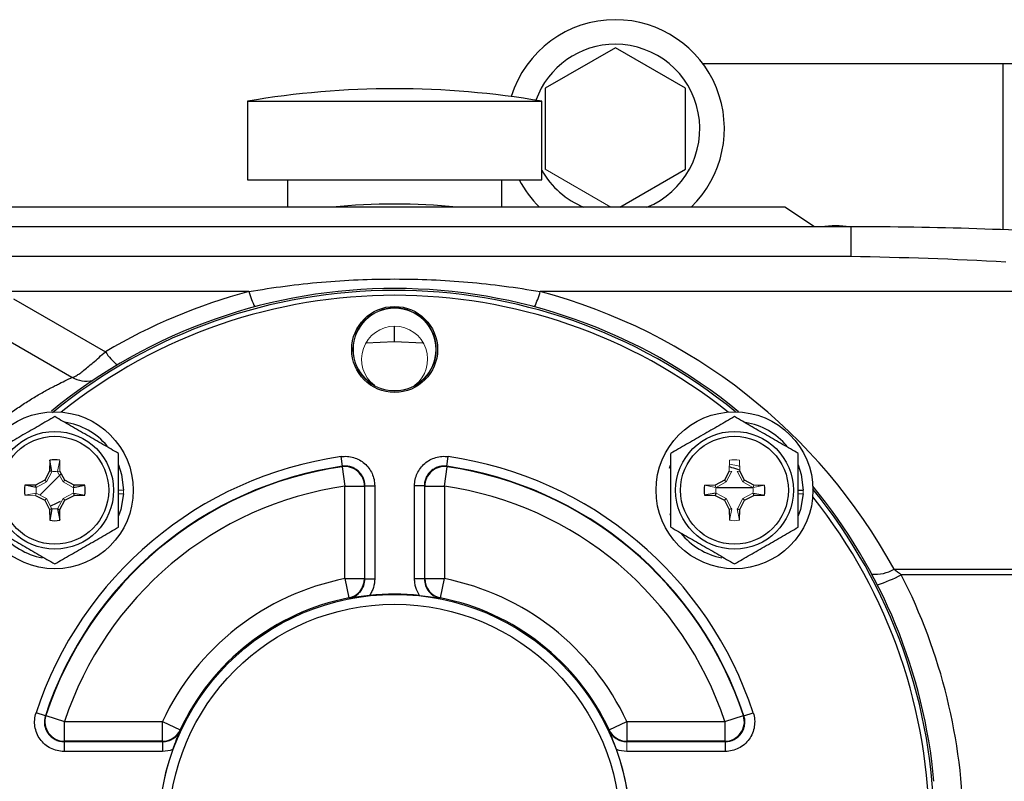
# Model space of a CAD drawing. Units: inches. Extents: x -28.3 to 33.9, y -14.3 to 23.6.
# Drawn here: x -26.2 to -22.3, y 5.4 to 8.5 of the extents above; entities that cross this region are included whole.
import ezdxf

# ---------------------------------------------------------------- set-up
doc = ezdxf.new("R2010")
doc.units = ezdxf.units.IN
doc.header["$MEASUREMENT"] = 0

msp = doc.modelspace()

# ---------------------------------------------------------------- linework, layer by layer
at = {"color": 7, "linetype": 'Continuous', "lineweight": 25}
for p, q in [((-23.8129, 8.3452), (-24.0941, 8.1828)), ((-23.5316, 8.1828), (-23.8129, 8.3452)), ((-22.2579, 8.2808), (-23.4613, 8.2808)), ((-22.2579, 8.2808), (-22.2579, 7.6153)), ((-22.1179, 8.2808), (-22.2579, 8.2808)), ((-24.0941, 8.1828), (-24.0941, 7.858)), ((-23.5316, 7.858), (-23.5316, 8.1828)), ((-25.2894, 8.1308), (-25.2894, 7.8158)), ((-25.2894, 8.1308), (-24.1084, 8.1308)), ((-24.1084, 7.8158), (-24.1084, 8.1308)), ((-23.7952, 7.7058), (-23.5316, 7.858)), ((-25.2894, 7.8158), (-24.1084, 7.8158)), ((-25.1289, 7.8158), (-25.1289, 7.7058)), ((-24.2689, 7.7058), (-24.2689, 7.8158)), ((-23.1328, 7.7058), (-26.2649, 7.7058)), ((-23.0136, 7.6271), (-23.1328, 7.7058)), ((-22.8681, 7.6271), (-26.9036, 7.6271)), ((-22.8681, 7.6271), (-22.8681, 7.5086)), ((-26.9036, 7.5086), (-22.8681, 7.5086)), ((-25.2836, 7.3668), (-26.2866, 7.3668)), ((-21.9584, 7.3668), (-24.1141, 7.3668)), ((-26.228, 7.3386), (-25.8596, 7.1259)), ((-26.3461, 7.2267), (-25.9941, 7.0235)), ((-24.6989, 7.1649), (-24.8147, 7.1595)), ((-24.5857, 7.1596), (-24.6989, 7.1649)), ((-26.083, 6.6903), (-26.0837, 6.6472)), ((-26.0743, 6.6448), (-26.083, 6.6903)), ((-24.9081, 6.666), (-24.9137, 6.7049)), ((-24.4896, 6.666), (-24.484, 6.7049)), ((-26.0837, 6.6472), (-26.1033, 6.6103)), ((-26.0743, 6.6448), (-26.0837, 6.6472)), ((-26.0226, 6.6103), (-26.0422, 6.6472)), ((-24.9098, 6.6642), (-24.9081, 6.666)), ((-24.9098, 6.6642), (-24.8985, 6.5863)), ((-24.4992, 6.5863), (-24.4879, 6.6642)), ((-24.4896, 6.666), (-24.4879, 6.6642)), ((-23.3555, 6.6472), (-23.3751, 6.6103)), ((-23.2944, 6.6103), (-23.314, 6.6472)), ((-26.1033, 6.6103), (-26.1402, 6.5907)), ((-26.1219, 6.5521), (-26.0393, 6.6345)), ((-26.0962, 6.6032), (-26.1033, 6.6103)), ((-26.0297, 6.6032), (-26.0226, 6.6103)), ((-25.9857, 6.5907), (-26.0226, 6.6103)), ((-23.3751, 6.6103), (-23.412, 6.5907)), ((-23.368, 6.6032), (-23.3751, 6.6103)), ((-23.3015, 6.6032), (-23.2944, 6.6103)), ((-23.2575, 6.5907), (-23.2944, 6.6103)), ((-26.1402, 6.5907), (-26.1834, 6.5899)), ((-26.1378, 6.5813), (-26.1834, 6.5899)), ((-26.1378, 6.5813), (-26.1402, 6.5907)), ((-25.9881, 6.5813), (-25.9857, 6.5907)), ((-25.9881, 6.5813), (-25.9426, 6.5899)), ((-25.9426, 6.5899), (-25.9857, 6.5907)), ((-24.8985, 6.5863), (-24.8198, 6.5863)), ((-24.8985, 6.2154), (-24.8985, 6.5863)), ((-24.8183, 6.5881), (-24.7789, 6.5881)), ((-24.7789, 6.5881), (-24.7789, 6.2142)), ((-24.5794, 6.5881), (-24.6188, 6.5881)), ((-24.6188, 6.2142), (-24.6188, 6.5881)), ((-24.5794, 6.5881), (-24.5794, 6.2142)), ((-24.5779, 6.2154), (-24.5779, 6.5863)), ((-24.5779, 6.5863), (-24.4992, 6.5863)), ((-24.4992, 6.5863), (-24.4992, 6.2154)), ((-23.0788, 6.5699), (-23.0592, 6.5699)), ((-26.1402, 6.5492), (-26.1033, 6.5296)), ((-26.0962, 6.5367), (-26.1033, 6.5296)), ((-26.1033, 6.5296), (-26.0837, 6.4927)), ((-26.0422, 6.4927), (-26.0226, 6.5296)), ((-26.0297, 6.5367), (-26.0226, 6.5296)), ((-26.0226, 6.5296), (-25.9857, 6.5492)), ((-25.9881, 6.5586), (-25.9857, 6.5492)), ((-25.9881, 6.5586), (-25.9426, 6.5499)), ((-25.9857, 6.5492), (-25.9426, 6.5499)), ((-23.4096, 6.5586), (-23.4551, 6.5499)), ((-23.4551, 6.5499), (-23.412, 6.5492)), ((-23.4096, 6.5586), (-23.412, 6.5492)), ((-23.412, 6.5492), (-23.3751, 6.5296)), ((-23.368, 6.5367), (-23.3751, 6.5296)), ((-23.3751, 6.5296), (-23.3555, 6.4927)), ((-23.314, 6.4927), (-23.2944, 6.5296)), ((-23.3015, 6.5367), (-23.2944, 6.5296)), ((-23.2944, 6.5296), (-23.2575, 6.5492)), ((-23.2599, 6.5586), (-23.2575, 6.5492)), ((-23.2599, 6.5586), (-23.2144, 6.5499)), ((-23.2575, 6.5492), (-23.2144, 6.5499)), ((-26.0743, 6.4951), (-26.0837, 6.4927)), ((-26.0837, 6.4927), (-26.083, 6.4495)), ((-26.0743, 6.4951), (-26.083, 6.4495)), ((-26.0516, 6.4951), (-26.0422, 6.4927)), ((-26.0516, 6.4951), (-26.043, 6.4495)), ((-26.043, 6.4495), (-26.0422, 6.4927)), ((-23.3461, 6.4951), (-23.3555, 6.4927)), ((-23.3555, 6.4927), (-23.3547, 6.4495)), ((-23.3234, 6.4951), (-23.314, 6.4927)), ((-23.3148, 6.4495), (-23.314, 6.4927)), ((-23.5907, 6.4676), (-23.5934, 6.4748)), ((-22.6941, 6.2528), (-18.1831, 6.2528)), ((-24.8985, 6.2154), (-24.8832, 6.1382)), ((-24.8985, 6.2154), (-24.8198, 6.2154)), ((-24.8183, 6.2142), (-24.7789, 6.2142)), ((-24.5794, 6.2142), (-24.6188, 6.2142)), ((-24.5779, 6.2154), (-24.4992, 6.2154)), ((-24.5145, 6.1382), (-24.4992, 6.2154)), ((-18.1831, 6.2311), (-22.6655, 6.2311)), ((-24.8818, 6.137), (-24.8832, 6.1382)), ((-24.5145, 6.1382), (-24.5159, 6.137)), ((-26.1007, 5.6647), (-26.1381, 5.6769)), ((-26.1007, 5.6647), (-26.0986, 5.6663)), ((-26.0986, 5.6663), (-26.0238, 5.6417)), ((-23.3739, 5.6417), (-23.2991, 5.6663)), ((-23.2991, 5.6663), (-23.297, 5.6647)), ((-23.297, 5.6647), (-23.2596, 5.6769)), ((-26.0238, 5.563), (-26.0238, 5.6417)), ((-26.0238, 5.6417), (-25.6312, 5.6417)), ((-25.6312, 5.563), (-25.6312, 5.6417)), ((-25.6312, 5.6417), (-25.5599, 5.6084)), ((-23.8378, 5.6084), (-23.7665, 5.6417)), ((-23.7665, 5.6417), (-23.7665, 5.563)), ((-23.7665, 5.6417), (-23.3739, 5.6417)), ((-23.3739, 5.6417), (-23.3739, 5.563)), ((-25.5599, 5.6084), (-25.5589, 5.6069)), ((-23.8388, 5.6069), (-23.8378, 5.6084)), ((-26.0259, 5.5615), (-26.0259, 5.5221)), ((-26.0259, 5.5615), (-25.6302, 5.5615)), ((-25.6312, 5.563), (-26.0238, 5.563)), ((-25.6302, 5.5615), (-25.6302, 5.5221)), ((-23.7675, 5.5615), (-23.3718, 5.5615)), ((-23.3739, 5.563), (-23.7665, 5.563)), ((-23.3718, 5.5615), (-23.3718, 5.5221)), ((-25.6302, 5.5221), (-26.0259, 5.5221)), ((-23.3718, 5.5221), (-23.7675, 5.5221))]:
    msp.add_line(p, q, dxfattribs=at)
at = {"color": 144, "linetype": 'Continuous', "lineweight": 18}
for p, q in [((-24.0941, 7.858), (-23.8305, 7.7058)), ((-26.0516, 6.6448), (-26.043, 6.6903)), ((-26.0422, 6.6472), (-26.043, 6.6903)), ((-23.3547, 6.6903), (-23.3555, 6.6472)), ((-23.314, 6.6472), (-23.3148, 6.6903)), ((-26.0962, 6.6032), (-26.0745, 6.644)), ((-26.0516, 6.6448), (-26.0422, 6.6472)), ((-26.0514, 6.644), (-26.0297, 6.6032)), ((-26.0464, 6.6741), (-26.0427, 6.6744)), ((-23.368, 6.6032), (-23.3463, 6.644)), ((-23.3461, 6.6448), (-23.3555, 6.6472)), ((-23.3234, 6.6448), (-23.314, 6.6472)), ((-23.3232, 6.644), (-23.3015, 6.6032)), ((-26.1371, 6.5815), (-26.0962, 6.6032)), ((-26.0297, 6.6032), (-25.9889, 6.5815)), ((-23.4089, 6.5815), (-23.368, 6.6032)), ((-23.3015, 6.6032), (-23.2607, 6.5815)), ((-25.8071, 6.5699), (-25.7874, 6.5699)), ((-24.8198, 6.5863), (-24.8198, 6.2154)), ((-24.8183, 6.2142), (-24.8183, 6.5881)), ((-23.412, 6.5907), (-23.4551, 6.5899)), ((-23.4096, 6.5813), (-23.4551, 6.5899)), ((-23.4096, 6.5813), (-23.412, 6.5907)), ((-23.2599, 6.5813), (-23.2575, 6.5907)), ((-23.2599, 6.5813), (-23.2144, 6.5899)), ((-23.2144, 6.5899), (-23.2575, 6.5907)), ((-23.2392, 6.5904), (-23.2374, 6.5856)), ((-26.1378, 6.5586), (-26.1834, 6.5499)), ((-26.1834, 6.5499), (-26.1402, 6.5492)), ((-26.1674, 6.5497), (-26.1672, 6.5531)), ((-26.1378, 6.5586), (-26.1402, 6.5492)), ((-26.0962, 6.5367), (-26.1371, 6.5584)), ((-26.0745, 6.4958), (-26.0962, 6.5367)), ((-26.0297, 6.5367), (-26.0514, 6.4958)), ((-25.9889, 6.5584), (-26.0297, 6.5367)), ((-25.8071, 6.556), (-25.7877, 6.556)), ((-23.368, 6.5367), (-23.4089, 6.5584)), ((-23.3463, 6.4958), (-23.368, 6.5367)), ((-23.3015, 6.5367), (-23.3232, 6.4958)), ((-23.2607, 6.5584), (-23.3015, 6.5367)), ((-23.0788, 6.556), (-23.0595, 6.556)), ((-23.3461, 6.4951), (-23.3547, 6.4495)), ((-23.3234, 6.4951), (-23.3148, 6.4495)), ((-23.7675, 5.5615), (-23.7675, 5.5221))]:
    msp.add_line(p, q, dxfattribs=at)
at = {"color": 7, "linetype": 'Continuous', "lineweight": 25, "flags": 128}
for points in [[(-25.8071, 6.6722), (-25.7947, 6.633), (-25.7874, 6.5699)], [(-23.5959, 6.658), (-23.5915, 6.67), (-23.5907, 6.6722)], [(-23.0788, 6.6722), (-23.0665, 6.633), (-23.0592, 6.5699)], [(-24.5779, 6.5863), (-24.5781, 6.5866), (-24.5794, 6.5881)], [(-26.0418, 6.5255), (-26.0574, 6.5175), (-26.0798, 6.5058)], [(-25.7877, 6.556), (-25.7982, 6.4934), (-25.8071, 6.4676)], [(-23.0595, 6.556), (-23.07, 6.4934), (-23.0788, 6.4676)], [(-24.5794, 6.2142), (-24.5781, 6.2153), (-24.5779, 6.2154)], [(-26.0238, 5.563), (-26.0242, 5.5627), (-26.0259, 5.5615)], [(-25.6302, 5.5615), (-25.6311, 5.5629), (-25.6312, 5.563)], [(-23.7665, 5.563), (-23.7666, 5.5629), (-23.7675, 5.5615)], [(-23.3718, 5.5615), (-23.3735, 5.5627), (-23.3739, 5.563)]]:
    msp.add_lwpolyline(points, dxfattribs=at)
at = {"color": 144, "linetype": 'Continuous', "lineweight": 18, "flags": 128}
for points in [[(-23.355, 6.6744), (-23.3196, 6.6674), (-23.3143, 6.6655)], [(-24.8183, 6.5881), (-24.8196, 6.5866), (-24.8198, 6.5863)], [(-24.8198, 6.2154), (-24.8196, 6.2153), (-24.8183, 6.2142)]]:
    msp.add_lwpolyline(points, dxfattribs=at)
at = {"color": 7, "linetype": 'Continuous', "lineweight": 25}
for centre, radius in [((-24.6989, 7.135), 0.1724), ((-26.063, 6.5699), 0.315), ((-23.3348, 6.5699), 0.315), ((-26.063, 6.5699), 0.2362), ((-23.3348, 6.5699), 0.2362), ((-26.063, 6.5699), 0.2165), ((-23.3348, 6.5699), 0.2165), ((-24.6989, 5.2058), 0.9462), ((-24.6989, 5.2058), 0.9069)]:
    msp.add_circle(centre, radius, dxfattribs=at)
at = {"color": 144, "linetype": 'Continuous', "lineweight": 18}
for radius in [0.1673, 0.1654]:
    msp.add_circle((-24.6989, 7.135), radius, dxfattribs=at)
at = {"color": 7, "linetype": 'Continuous', "lineweight": 25}
for centre, radius, start, end in [((-23.8129, 8.0204), 0.4375, 90, 162.8238), ((-23.8129, 8.0204), 0.4375, 314.0242, 90), ((-23.8129, 8.0204), 0.339, 90, 160.2854), ((-23.8129, 8.0204), 0.339, 291.8785, 90), ((-24.6989, 4.6957), 3.4854, 80.246, 99.754), ((-23.8129, 8.0204), 0.339, 209.345, 248.1215), ((-23.8129, 8.0204), 0.4375, 207.8797, 225.9758), ((-24.6989, 5.2058), 2.5125, 84.2823, 95.7177), ((-22.9289, 7.1933), 0.4375, 82.5027, 97.4973), ((-22.8681, -8.1209), 15.748, 86.31644, 90), ((-24.6989, 5.2058), 2.1736, 50.5586, 129.3122), ((-24.6989, 5.2058), 2.166, 50.8206, 129.3434), ((-24.6989, 5.2058), 2.1463, 51.4254, 128.5746), ((-24.6989, 5.1595), 2.2835, 104.8379, 120.5523), ((-24.9562, 7.4581), 0.3399, 195.5842, 206.6402), ((-24.4415, 7.4581), 0.3399, 333.3598, 344.4158), ((-24.6989, 5.1595), 2.2835, 28.6072, 75.1621), ((-25.6919, 7.2296), 0.1971, 211.7134, 232.5972), ((-25.935, 7.1258), 0.1181, 240, 281.7863), ((-26.063, 6.5699), 0.2756, 40.1525, 81.7375), ((-23.3348, 6.5699), 0.2756, 40.1525, 80.6738), ((-24.6989, 5.2058), 1.5144, 98.1572, 161.8769), ((-26.063, 6.5699), 0.122, 80.5703, 99.4297), ((-24.6989, 5.2058), 1.5144, 18.1231, 81.8428), ((-24.6989, 5.2058), 1.4751, 98.1572, 161.8769), ((-24.6989, 5.2058), 1.4735, 98.2292, 161.7909), ((-24.8986, 6.5862), 0.0788, 0.0981, 98.1311), ((-24.4991, 6.5862), 0.0788, 81.8689, 179.9019), ((-24.6989, 5.2058), 1.4751, 18.1231, 81.8428), ((-24.6989, 5.2058), 1.4735, 18.2091, 81.7708), ((-26.063, 6.5699), 0.122, 170.5703, 189.4297), ((-24.6989, 5.2058), 1.3948, 98.2292, 161.7909), ((-26.063, 6.5699), 0.122, 350.5703, 9.4297), ((-24.6989, 5.2058), 1.3948, 18.2091, 81.7708), ((-23.3348, 6.5699), 0.122, 170.5703, 189.4297), ((-23.3348, 6.5699), 0.122, 350.5703, 9.4297), ((-24.6989, 5.2058), 2.1736, 5.1851, 39.4414), ((-24.6989, 5.2058), 2.166, 0, 39.1794), ((-24.6989, 5.2058), 2.1463, 321.4254, 38.5746), ((-26.063, 6.5699), 0.122, 260.5703, 279.4297), ((-26.063, 6.5699), 0.2756, 218.5781, 259.3929), ((-23.3348, 6.5699), 0.2756, 218.5781, 259.3929), ((-22.7714, 6.3917), 0.1589, 265.686, 299.103), ((-24.6989, 5.2058), 1.0292, 101.1857, 154.9433), ((-24.8986, 6.2155), 0.0788, 281.25, 359.9357), ((-24.4991, 6.2155), 0.0788, 180.0643, 258.75), ((-24.6989, 5.2058), 1.0292, 25.0567, 78.8143), ((-22.9194, 6.7014), 0.5345, 287.2088, 298.3635), ((-24.6989, 5.1921), 2.2835, 0.576, 27.068), ((-24.6989, 5.2058), 0.9505, 101.1857, 154.9433), ((-24.6989, 5.2058), 0.9476, 83.9242, 96.0758), ((-24.6989, 5.2058), 0.9505, 25.0567, 78.8143), ((-26.0237, 5.6418), 0.0788, 161.9152, 269.8757), ((-23.374, 5.6418), 0.0788, 270.1243, 18.0848), ((-25.6312, 5.6418), 0.0788, 270.0478, 334.8955), ((-23.7665, 5.6418), 0.0788, 205.1045, 269.9522), ((-24.6989, 5.2058), 0.9476, 160.0372, 199.9628), ((-24.6989, 5.2058), 0.9476, 340.0372, 19.9628)]:
    msp.add_arc(centre, radius, start, end, dxfattribs=at)
at = {"color": 144, "linetype": 'Continuous', "lineweight": 18}
for centre, radius, start, end in [((-24.6989, 7.0956), 0.1325, 90, 232.1289), ((-24.6989, 7.0956), 0.1325, 307.8711, 90), ((-23.3348, 6.5699), 0.122, 80.5703, 99.4297), ((-26.063, 6.5699), 0.2756, 357.1123, 0), ((-23.3348, 6.5699), 0.2756, 357.1123, 0), ((-23.3348, 6.5699), 0.122, 260.5703, 279.4297)]:
    msp.add_arc(centre, radius, start, end, dxfattribs=at)
at = {"color": 7, "linetype": 'Continuous', "lineweight": 25}
for points in [[(-22.8681, 7.5086), (-22.6607, 7.5055), (-22.4531, 7.4982), (-22.2458, 7.487)], [(-26.0743, 6.6448), (-26.0744, 6.6445), (-26.0745, 6.6443), (-26.0745, 6.644)], [(-26.0516, 6.6448), (-26.0515, 6.6445), (-26.0515, 6.6443), (-26.0514, 6.644)], [(-26.1378, 6.5813), (-26.1375, 6.5814), (-26.1373, 6.5814), (-26.1371, 6.5815)], [(-25.9881, 6.5813), (-25.9884, 6.5814), (-25.9886, 6.5814), (-25.9889, 6.5815)], [(-23.4096, 6.5813), (-23.4093, 6.5814), (-23.4091, 6.5814), (-23.4089, 6.5815)], [(-23.2599, 6.5813), (-23.2602, 6.5814), (-23.2604, 6.5814), (-23.2607, 6.5815)], [(-26.1378, 6.5586), (-26.1375, 6.5585), (-26.1373, 6.5584), (-26.1371, 6.5584)], [(-25.9881, 6.5586), (-25.9884, 6.5585), (-25.9886, 6.5584), (-25.9889, 6.5584)], [(-23.4096, 6.5586), (-23.4093, 6.5585), (-23.4091, 6.5584), (-23.4089, 6.5584)], [(-23.2599, 6.5586), (-23.2602, 6.5585), (-23.2604, 6.5584), (-23.2607, 6.5584)], [(-26.0743, 6.4951), (-26.0744, 6.4953), (-26.0745, 6.4956), (-26.0745, 6.4958)], [(-26.0516, 6.4951), (-26.0515, 6.4953), (-26.0515, 6.4956), (-26.0514, 6.4958)], [(-22.6941, 6.2528), (-22.6846, 6.2459), (-22.6751, 6.2386), (-22.6655, 6.2311)], [(-25.5895, 5.5294), (-25.6026, 5.5246), (-25.6163, 5.5221), (-25.6302, 5.5221)], [(-23.7675, 5.5221), (-23.7815, 5.5221), (-23.795, 5.5245), (-23.8082, 5.5294)]]:
    msp.add_open_spline(points, degree=3, dxfattribs=at)
for points, knots in [([(-25.2836, 7.3668), (-25.187, 7.3839), (-25.0899, 7.3965), (-24.9434, 7.4092), (-24.8945, 7.4124), (-24.7963, 7.4166), (-24.747, 7.4176), (-24.5998, 7.4176), (-24.5021, 7.4133), (-24.3076, 7.3965), (-24.2107, 7.3839), (-24.1141, 7.3668)], [0, 0, 0, 0, 0.25, 0.25, 0.375, 0.375, 0.5, 0.5, 0.75, 0.75, 1, 1, 1, 1]), ([(-24.6989, 7.1649), (-24.6989, 7.172), (-24.6989, 7.1827), (-24.6989, 7.1976), (-24.6989, 7.2118), (-24.6989, 7.2221), (-24.6989, 7.228)], [0, 0, 0, 0, 0.342493, 0.512351, 0.7215, 1, 1, 1, 1]), ([(-25.9941, 7.0235), (-25.993, 7.0228), (-25.9912, 7.0229), (-25.9864, 7.0244), (-25.9833, 7.0258), (-25.9759, 7.03), (-25.9716, 7.0328), (-25.9618, 7.0396), (-25.9563, 7.0436), (-25.9443, 7.0529), (-25.9378, 7.058), (-25.9241, 7.0694), (-25.9167, 7.0756), (-25.9013, 7.0888), (-25.8933, 7.0958), (-25.8768, 7.1104), (-25.8683, 7.118), (-25.8596, 7.1259)], [0, 0, 0, 0, 0.125, 0.125, 0.25, 0.25, 0.375, 0.375, 0.5, 0.5, 0.625, 0.625, 0.75, 0.75, 0.875, 0.875, 1, 1, 1, 1]), ([(-26.2517, 6.8722), (-26.2367, 6.8832), (-26.2216, 6.8938), (-26.1915, 6.914), (-26.1764, 6.9237), (-26.1471, 6.9419), (-26.1327, 6.9504), (-26.1119, 6.9623), (-26.105, 6.9662), (-26.0917, 6.9735), (-26.0853, 6.977), (-26.0728, 6.9836), (-26.0668, 6.9868), (-26.0552, 6.9928), (-26.0496, 6.9956), (-26.0339, 7.0036), (-26.0247, 7.008), (-26.0096, 7.0154), (-26.0036, 7.0183), (-25.9958, 7.0223), (-25.9938, 7.0233), (-25.9941, 7.0235)], [0, 0, 0, 0, 0.125, 0.125, 0.25, 0.25, 0.375, 0.375, 0.4375, 0.4375, 0.5, 0.5, 0.5625, 0.5625, 0.625, 0.625, 0.75, 0.75, 0.875, 0.875, 1, 1, 1, 1]), ([(-26.063, 6.8654), (-26.0839, 6.8534), (-26.1049, 6.8412), (-26.1474, 6.8167), (-26.1689, 6.8043), (-26.2015, 6.7854), (-26.2125, 6.7791), (-26.2341, 6.7666), (-26.2448, 6.7604), (-26.2769, 6.7419), (-26.2979, 6.7298), (-26.3189, 6.7177)], [0, 0, 0, 0, 0.25, 0.25, 0.5, 0.5, 0.625, 0.625, 0.75, 0.75, 1, 1, 1, 1]), ([(-25.8071, 6.7177), (-25.8279, 6.7297), (-25.849, 6.7419), (-25.8915, 6.7664), (-25.913, 6.7789), (-25.9456, 6.7977), (-25.9566, 6.804), (-25.9782, 6.8165), (-25.9889, 6.8227), (-26.0209, 6.8412), (-26.042, 6.8533), (-26.063, 6.8654)], [0, 0, 0, 0, 0.25, 0.25, 0.5, 0.5, 0.625, 0.625, 0.75, 0.75, 1, 1, 1, 1]), ([(-23.3348, 6.8654), (-23.3556, 6.8534), (-23.3767, 6.8412), (-23.4192, 6.8167), (-23.4407, 6.8043), (-23.4733, 6.7854), (-23.4843, 6.7791), (-23.5059, 6.7666), (-23.5166, 6.7604), (-23.5486, 6.7419), (-23.5697, 6.7298), (-23.5907, 6.7177)], [0, 0, 0, 0, 0.25, 0.25, 0.5, 0.5, 0.625, 0.625, 0.75, 0.75, 1, 1, 1, 1]), ([(-23.0788, 6.7177), (-23.0997, 6.7297), (-23.1208, 6.7419), (-23.1633, 6.7664), (-23.1848, 6.7789), (-23.2174, 6.7977), (-23.2284, 6.804), (-23.25, 6.8165), (-23.2607, 6.8227), (-23.2927, 6.8412), (-23.3138, 6.8533), (-23.3348, 6.8654)], [0, 0, 0, 0, 0.25, 0.25, 0.5, 0.5, 0.625, 0.625, 0.75, 0.75, 1, 1, 1, 1]), ([(-25.8071, 6.4222), (-25.8071, 6.4462), (-25.8071, 6.4708), (-25.8071, 6.5202), (-25.8071, 6.545), (-25.8071, 6.5949), (-25.8071, 6.6203), (-25.8071, 6.6696), (-25.8071, 6.6938), (-25.8071, 6.7177)], [0, 0, 0, 0, 0.25, 0.25, 0.5, 0.5, 0.75, 0.75, 1, 1, 1, 1]), ([(-24.9137, 6.7049), (-24.9053, 6.7061), (-24.8969, 6.7064), (-24.8802, 6.7052), (-24.8717, 6.7037), (-24.8556, 6.6989), (-24.8478, 6.6957), (-24.8329, 6.6876), (-24.826, 6.6827), (-24.8133, 6.6718), (-24.8075, 6.6655), (-24.7974, 6.652), (-24.7931, 6.6448), (-24.7861, 6.6294), (-24.7834, 6.6213), (-24.7799, 6.6049), (-24.7789, 6.5966), (-24.7789, 6.5881)], [0, 0, 0, 0, 0.125, 0.125, 0.25, 0.25, 0.375, 0.375, 0.5, 0.5, 0.625, 0.625, 0.75, 0.75, 0.875, 0.875, 1, 1, 1, 1]), ([(-24.6188, 6.5881), (-24.6188, 6.5966), (-24.6179, 6.6049), (-24.6143, 6.6213), (-24.6116, 6.6295), (-24.6046, 6.6448), (-24.6003, 6.652), (-24.5902, 6.6656), (-24.5844, 6.6718), (-24.5717, 6.6828), (-24.5647, 6.6877), (-24.5499, 6.6957), (-24.5421, 6.6989), (-24.5259, 6.7037), (-24.5175, 6.7052), (-24.5008, 6.7064), (-24.4924, 6.7061), (-24.484, 6.7049)], [0, 0, 0, 0, 0.125, 0.125, 0.25, 0.25, 0.375, 0.375, 0.5, 0.5, 0.625, 0.625, 0.75, 0.75, 0.875, 0.875, 1, 1, 1, 1]), ([(-23.5907, 6.4222), (-23.5907, 6.4462), (-23.5907, 6.4708), (-23.5907, 6.5202), (-23.5907, 6.545), (-23.5907, 6.5949), (-23.5907, 6.6203), (-23.5907, 6.6696), (-23.5907, 6.6938), (-23.5907, 6.7177)], [0, 0, 0, 0, 0.25, 0.25, 0.5, 0.5, 0.75, 0.75, 1, 1, 1, 1]), ([(-23.0788, 6.4222), (-23.0788, 6.4462), (-23.0788, 6.4708), (-23.0788, 6.5202), (-23.0788, 6.545), (-23.0788, 6.5949), (-23.0788, 6.6203), (-23.0788, 6.6696), (-23.0788, 6.6938), (-23.0788, 6.7177)], [0, 0, 0, 0, 0.25, 0.25, 0.5, 0.5, 0.75, 0.75, 1, 1, 1, 1]), ([(-24.8183, 6.5881), (-24.8183, 6.5937), (-24.8189, 6.5993), (-24.8212, 6.6102), (-24.823, 6.6156), (-24.8277, 6.6259), (-24.8305, 6.6307), (-24.8373, 6.6397), (-24.8412, 6.6439), (-24.8496, 6.6512), (-24.8543, 6.6545), (-24.8642, 6.6599), (-24.8694, 6.662), (-24.8801, 6.6652), (-24.8858, 6.6662), (-24.8969, 6.667), (-24.9025, 6.6668), (-24.9081, 6.666)], [0, 0, 0, 0, 0.125, 0.125, 0.25, 0.25, 0.375, 0.375, 0.5, 0.5, 0.625, 0.625, 0.75, 0.75, 0.875, 0.875, 1, 1, 1, 1]), ([(-24.4896, 6.666), (-24.4952, 6.6668), (-24.5008, 6.667), (-24.5119, 6.6662), (-24.5175, 6.6652), (-24.5283, 6.662), (-24.5335, 6.6599), (-24.5434, 6.6545), (-24.5481, 6.6512), (-24.5565, 6.6439), (-24.5604, 6.6398), (-24.5671, 6.6307), (-24.57, 6.6259), (-24.5747, 6.6157), (-24.5765, 6.6103), (-24.5788, 6.5993), (-24.5794, 6.5937), (-24.5794, 6.5881)], [0, 0, 0, 0, 0.125, 0.125, 0.25, 0.25, 0.375, 0.375, 0.5, 0.5, 0.625, 0.625, 0.75, 0.75, 0.875, 0.875, 1, 1, 1, 1]), ([(-23.3141, 6.6504), (-23.3245, 6.6538), (-23.338, 6.6581), (-23.3521, 6.6625), (-23.3552, 6.6635)], [0, 0, 0, 0, 0.774486, 1, 1, 1, 1]), ([(-23.4096, 6.5808), (-23.3816, 6.5808), (-23.3299, 6.5808), (-23.2824, 6.5808), (-23.2607, 6.5808)], [0, 0, 0, 0, 0.541471, 1, 1, 1, 1]), ([(-26.3189, 6.4222), (-26.298, 6.4101), (-26.2769, 6.398), (-26.2344, 6.3734), (-26.2129, 6.361), (-26.1803, 6.3422), (-26.1693, 6.3359), (-26.1477, 6.3234), (-26.137, 6.3172), (-26.105, 6.2987), (-26.0839, 6.2865), (-26.063, 6.2744)], [0, 0, 0, 0, 0.25, 0.25, 0.5, 0.5, 0.625, 0.625, 0.75, 0.75, 1, 1, 1, 1]), ([(-26.063, 6.2744), (-26.0421, 6.2865), (-26.021, 6.2987), (-25.9785, 6.3232), (-25.957, 6.3356), (-25.9244, 6.3545), (-25.9134, 6.3608), (-25.8918, 6.3732), (-25.8811, 6.3794), (-25.8491, 6.3979), (-25.828, 6.4101), (-25.8071, 6.4222)], [0, 0, 0, 0, 0.25, 0.25, 0.5, 0.5, 0.625, 0.625, 0.75, 0.75, 1, 1, 1, 1]), ([(-23.5907, 6.4222), (-23.5698, 6.4101), (-23.5487, 6.398), (-23.5062, 6.3734), (-23.4847, 6.361), (-23.4521, 6.3422), (-23.4411, 6.3359), (-23.4195, 6.3234), (-23.4088, 6.3172), (-23.3768, 6.2987), (-23.3557, 6.2865), (-23.3348, 6.2744)], [0, 0, 0, 0, 0.25, 0.25, 0.5, 0.5, 0.625, 0.625, 0.75, 0.75, 1, 1, 1, 1]), ([(-23.3348, 6.2744), (-23.3139, 6.2865), (-23.2928, 6.2987), (-23.2503, 6.3232), (-23.2288, 6.3356), (-23.1962, 6.3545), (-23.1852, 6.3608), (-23.1636, 6.3732), (-23.1529, 6.3794), (-23.1209, 6.3979), (-23.0998, 6.4101), (-23.0788, 6.4222)], [0, 0, 0, 0, 0.25, 0.25, 0.5, 0.5, 0.625, 0.625, 0.75, 0.75, 1, 1, 1, 1]), ([(-24.8818, 6.137), (-24.8729, 6.1387), (-24.8644, 6.142), (-24.8488, 6.1513), (-24.842, 6.1572), (-24.8304, 6.1712), (-24.826, 6.1791), (-24.8198, 6.1962), (-24.8183, 6.2051), (-24.8183, 6.2142)], [0, 0, 0, 0, 0.25, 0.25, 0.5, 0.5, 0.75, 0.75, 1, 1, 1, 1]), ([(-24.7789, 6.2142), (-24.7789, 6.2024), (-24.7807, 6.1909), (-24.7858, 6.1741), (-24.7879, 6.1686), (-24.793, 6.1581), (-24.7959, 6.153), (-24.7992, 6.1481)], [0, 0, 0, 0, 0.5, 0.5, 0.75, 0.75, 1, 1, 1, 1]), ([(-24.5986, 6.1481), (-24.6051, 6.1579), (-24.6102, 6.1685), (-24.6153, 6.1851), (-24.6166, 6.1909), (-24.6183, 6.2025), (-24.6188, 6.2083), (-24.6188, 6.2142)], [0, 0, 0, 0, 0.5, 0.5, 0.75, 0.75, 1, 1, 1, 1]), ([(-24.5794, 6.2142), (-24.5794, 6.2051), (-24.5778, 6.196), (-24.5718, 6.1791), (-24.5672, 6.1711), (-24.5558, 6.1573), (-24.5488, 6.1512), (-24.5334, 6.142), (-24.5248, 6.1387), (-24.5159, 6.137)], [0, 0, 0, 0, 0.25, 0.25, 0.5, 0.5, 0.75, 0.75, 1, 1, 1, 1]), ([(-24.7992, 6.1481), (-24.8148, 6.1465), (-24.8297, 6.1447), (-24.8569, 6.141), (-24.8695, 6.1391), (-24.8818, 6.137)], [0, 0, 0, 0, 0.5, 0.5, 1, 1, 1, 1]), ([(-24.5986, 6.1481), (-24.5829, 6.1465), (-24.568, 6.1447), (-24.5408, 6.141), (-24.5282, 6.1391), (-24.5159, 6.137)], [0, 0, 0, 0, 0.5, 0.5, 1, 1, 1, 1]), ([(-26.0259, 5.5221), (-26.0353, 5.5221), (-26.0445, 5.5232), (-26.0625, 5.5275), (-26.0714, 5.5308), (-26.0878, 5.5392), (-26.0956, 5.5444), (-26.1098, 5.5565), (-26.116, 5.5633), (-26.1269, 5.5783), (-26.1315, 5.5865), (-26.1386, 5.6036), (-26.1411, 5.6126), (-26.144, 5.631), (-26.1444, 5.6402), (-26.1429, 5.6588), (-26.141, 5.668), (-26.1381, 5.6769)], [0, 0, 0, 0, 0.125, 0.125, 0.25, 0.25, 0.375, 0.375, 0.5, 0.5, 0.625, 0.625, 0.75, 0.75, 0.875, 0.875, 1, 1, 1, 1]), ([(-26.1007, 5.6647), (-26.1046, 5.6528), (-26.1056, 5.6402), (-26.1018, 5.6157), (-26.0969, 5.6039), (-26.086, 5.5889), (-26.0819, 5.5844), (-26.0724, 5.5763), (-26.0672, 5.5728), (-26.0562, 5.5672), (-26.0503, 5.5651), (-26.0383, 5.5622), (-26.0322, 5.5615), (-26.0259, 5.5615)], [0, 0, 0, 0, 0.25, 0.25, 0.5, 0.5, 0.625, 0.625, 0.75, 0.75, 0.875, 0.875, 1, 1, 1, 1]), ([(-23.2596, 5.6769), (-23.2567, 5.668), (-23.2549, 5.6589), (-23.2534, 5.6405), (-23.2537, 5.631), (-23.2566, 5.6128), (-23.2591, 5.6038), (-23.2662, 5.5865), (-23.2707, 5.5785), (-23.2815, 5.5635), (-23.2879, 5.5565), (-23.302, 5.5445), (-23.3098, 5.5393), (-23.3263, 5.5308), (-23.335, 5.5276), (-23.3531, 5.5233), (-23.3624, 5.5221), (-23.3718, 5.5221)], [0, 0, 0, 0, 0.125, 0.125, 0.25, 0.25, 0.375, 0.375, 0.5, 0.5, 0.625, 0.625, 0.75, 0.75, 0.875, 0.875, 1, 1, 1, 1]), ([(-23.3718, 5.5615), (-23.3593, 5.5615), (-23.347, 5.5644), (-23.3249, 5.5757), (-23.3152, 5.584), (-23.3043, 5.599), (-23.3013, 5.6044), (-23.2966, 5.6159), (-23.2949, 5.6219), (-23.293, 5.6341), (-23.2928, 5.6404), (-23.2938, 5.6527), (-23.295, 5.6587), (-23.297, 5.6647)], [0, 0, 0, 0, 0.25, 0.25, 0.5, 0.5, 0.625, 0.625, 0.75, 0.75, 0.875, 0.875, 1, 1, 1, 1]), ([(-25.6302, 5.5615), (-25.6227, 5.5615), (-25.6152, 5.5626), (-25.601, 5.5667), (-25.5942, 5.5698), (-25.5816, 5.5778), (-25.576, 5.5826), (-25.5662, 5.5938), (-25.562, 5.6001), (-25.5589, 5.6069)], [0, 0, 0, 0, 0.25, 0.25, 0.5, 0.5, 0.75, 0.75, 1, 1, 1, 1]), ([(-25.5895, 5.5294), (-25.5842, 5.5441), (-25.5788, 5.5582), (-25.5687, 5.5837), (-25.5639, 5.5955), (-25.5589, 5.6069)], [0, 0, 0, 0, 0.5, 0.5, 1, 1, 1, 1]), ([(-23.8082, 5.5294), (-23.8135, 5.5441), (-23.8189, 5.5582), (-23.829, 5.5837), (-23.8338, 5.5955), (-23.8388, 5.6069)], [0, 0, 0, 0, 0.5, 0.5, 1, 1, 1, 1]), ([(-23.8388, 5.6069), (-23.8357, 5.6001), (-23.8315, 5.5938), (-23.8218, 5.5827), (-23.816, 5.5777), (-23.8035, 5.5698), (-23.7966, 5.5667), (-23.7823, 5.5625), (-23.775, 5.5615), (-23.7675, 5.5615)], [0, 0, 0, 0, 0.25, 0.25, 0.5, 0.5, 0.75, 0.75, 1, 1, 1, 1])]:
    msp.add_open_spline(points, degree=3, knots=knots, dxfattribs=at)
at = {"color": 144, "linetype": 'Continuous', "lineweight": 18}
for points in [[(-26.0745, 6.644), (-26.0669, 6.6452), (-26.059, 6.6452), (-26.0514, 6.644)], [(-23.3461, 6.6448), (-23.3462, 6.6445), (-23.3462, 6.6443), (-23.3463, 6.644)], [(-23.3234, 6.6448), (-23.3233, 6.6445), (-23.3233, 6.6443), (-23.3232, 6.644)], [(-26.1371, 6.5584), (-26.1383, 6.566), (-26.1383, 6.5739), (-26.1371, 6.5815)], [(-25.9889, 6.5815), (-25.9877, 6.5739), (-25.9877, 6.566), (-25.9889, 6.5584)], [(-23.4089, 6.5584), (-23.41, 6.566), (-23.41, 6.5739), (-23.4089, 6.5815)], [(-23.2607, 6.5815), (-23.2595, 6.5739), (-23.2595, 6.566), (-23.2607, 6.5584)], [(-26.0514, 6.4958), (-26.059, 6.4946), (-26.0669, 6.4946), (-26.0745, 6.4958)], [(-23.3461, 6.4951), (-23.3462, 6.4953), (-23.3462, 6.4956), (-23.3463, 6.4958)], [(-23.3234, 6.4951), (-23.3233, 6.4953), (-23.3233, 6.4956), (-23.3232, 6.4958)]]:
    msp.add_open_spline(points, degree=3, dxfattribs=at)

doc.saveas('drawing.dxf')
